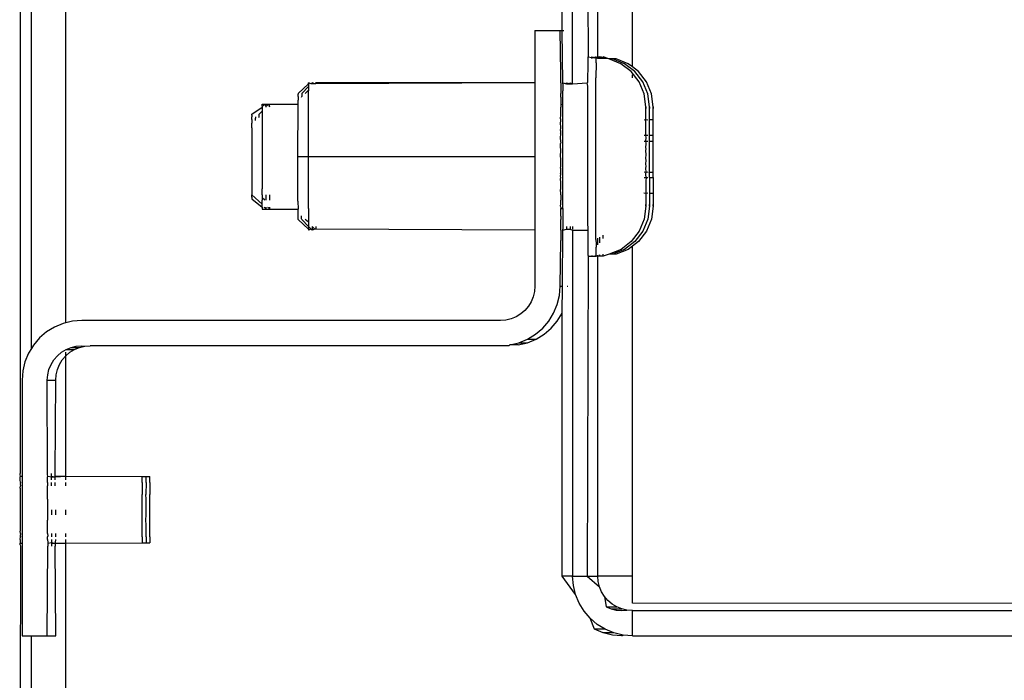
# Model space of a CAD drawing. Units: millimetres. Extents: x 13929 to 35881, y 16391 to 36681.
# Drawn here: x 15169 to 15266, y 20689 to 20754 of the extents above; entities that cross this region are included whole.
import ezdxf

# ---------------------------------------------------------------- set-up
doc = ezdxf.new("R2010")
doc.units = ezdxf.units.MM
doc.layers.add('SectionCutEdges', color=7, linetype='Continuous')

msp = doc.modelspace()

# ---------------------------------------------------------------- linework, layer by layer
for p, q in [((15170.552, 20721.48), (15170.552, 20818.554)), ((15173.93, 20723.981), (15173.93, 20818.554)), ((15223.494, 20747.346), (15223.494, 20773.063)), ((15229.34, 20748.999), (15229.34, 20773.358)), ((15225.961, 20749.998), (15225.961, 20764.293)), ((15219.803, 20752.574), (15219.803, 20747.435)), ((15219.803, 20752.574), (15222.27, 20752.574)), ((15222.27, 20752.574), (15222.455, 20752.574)), ((15222.332, 20748.462), (15222.27, 20752.574)), ((15222.455, 20752.574), (15222.621, 20752.574)), ((15225.004, 20749.998), (15225.359, 20749.932)), ((15225.359, 20749.932), (15225.356, 20749.998)), ((15225.356, 20749.998), (15225.711, 20749.932)), ((15225.36, 20749.824), (15225.359, 20749.932)), ((15225.359, 20749.932), (15225.711, 20749.932)), ((15225.711, 20749.932), (15225.708, 20749.998)), ((15225.708, 20749.998), (15225.789, 20749.932)), ((15225.711, 20749.932), (15225.785, 20749.998)), ((15225.712, 20749.824), (15225.711, 20749.932)), ((15225.711, 20749.932), (15225.789, 20749.932)), ((15225.789, 20749.932), (15225.712, 20749.824)), ((15225.779, 20749.414), (15225.774, 20747.931)), ((15225.779, 20749.414), (15225.79, 20749.824)), ((15225.785, 20749.998), (15225.789, 20749.932)), ((15225.961, 20749.821), (15225.785, 20749.998)), ((15225.789, 20749.932), (15225.961, 20749.998)), ((15225.789, 20749.932), (15225.79, 20749.824)), ((15225.961, 20749.821), (15225.961, 20749.998)), ((15225.961, 20749.998), (15226.137, 20749.998)), ((15225.961, 20749.998), (15226.14, 20749.932)), ((15226.142, 20749.818), (15225.961, 20749.821)), ((15226.137, 20749.998), (15226.14, 20749.932)), ((15226.492, 20749.932), (15226.137, 20749.998)), ((15226.14, 20749.932), (15226.489, 20749.998)), ((15226.14, 20749.932), (15226.142, 20749.818)), ((15226.494, 20749.811), (15226.142, 20749.818)), ((15226.489, 20749.998), (15226.492, 20749.932)), ((15227.046, 20749.801), (15226.489, 20749.998)), ((15226.492, 20749.932), (15226.494, 20749.811)), ((15227.046, 20749.801), (15226.492, 20749.932)), ((15227.046, 20749.801), (15226.494, 20749.811)), ((15228.221, 20749.317), (15227.046, 20749.801)), ((15227.397, 20749.801), (15227.046, 20749.801)), ((15228.573, 20749.317), (15227.397, 20749.801)), ((15227.749, 20749.801), (15227.397, 20749.801)), ((15228.925, 20749.317), (15227.749, 20749.801)), ((15229.23, 20748.545), (15228.221, 20749.317)), ((15229.582, 20748.545), (15228.573, 20749.317)), ((15229.34, 20748.999), (15228.925, 20749.317)), ((15222.335, 20748.361), (15222.332, 20748.462)), ((15222.337, 20748.06), (15222.335, 20748.361)), ((15230.005, 20747.54), (15229.23, 20748.545)), ((15229.934, 20748.545), (15229.34, 20748.999)), ((15230.356, 20747.54), (15229.582, 20748.545)), ((15230.708, 20747.54), (15229.934, 20748.545)), ((15197.664, 20747.346), (15197.662, 20747.435)), ((15197.925, 20747.346), (15197.662, 20747.435)), ((15198.014, 20747.435), (15197.925, 20747.346)), ((15198.016, 20747.346), (15198.014, 20747.435)), ((15198.278, 20747.346), (15198.014, 20747.435)), ((15198.366, 20747.434), (15198.278, 20747.346)), ((15219.803, 20747.435), (15198.366, 20747.434)), ((15198.368, 20747.346), (15198.366, 20747.434)), ((15219.803, 20747.435), (15198.368, 20747.346)), ((15219.803, 20747.435), (15219.803, 20740.239)), ((15222.332, 20747.435), (15222.34, 20747.566)), ((15222.332, 20747.435), (15222.335, 20747.346)), ((15222.34, 20747.566), (15222.337, 20748.06)), ((15222.538, 20747.435), (15222.892, 20747.346)), ((15222.892, 20747.346), (15222.89, 20747.435)), ((15222.89, 20747.435), (15223.244, 20747.346)), ((15223.244, 20747.346), (15223.242, 20747.435)), ((15223.242, 20747.435), (15223.494, 20747.346)), ((15223.494, 20747.346), (15224.92, 20747.435)), ((15225.768, 20736.894), (15225.774, 20747.931)), ((15229.34, 20747.934), (15229.34, 20748.244)), ((15230.492, 20746.369), (15230.005, 20747.54)), ((15230.843, 20746.369), (15230.356, 20747.54)), ((15231.195, 20746.369), (15230.708, 20747.54)), ((15197.664, 20747.346), (15196.634, 20746.407)), ((15197.661, 20747.082), (15196.986, 20746.407)), ((15197.655, 20746.723), (15197.338, 20746.406)), ((15197.647, 20740.239), (15197.655, 20746.65)), ((15197.661, 20747.082), (15197.655, 20746.723)), ((15197.655, 20746.723), (15197.655, 20746.65)), ((15197.664, 20747.346), (15197.661, 20747.082)), ((15198.016, 20747.346), (15197.925, 20747.346)), ((15198.278, 20747.346), (15198.016, 20747.346)), ((15198.368, 20747.346), (15198.278, 20747.346)), ((15222.339, 20746.65), (15222.332, 20746.407)), ((15222.335, 20747.346), (15222.337, 20747.082)), ((15222.337, 20747.082), (15222.342, 20746.892)), ((15222.342, 20746.892), (15222.339, 20746.65)), ((15222.892, 20747.346), (15223.244, 20747.346)), ((15223.244, 20747.346), (15223.494, 20747.346)), ((15196.627, 20745.375), (15196.639, 20745.744)), ((15196.634, 20746.407), (15196.636, 20746.334)), ((15196.638, 20746.105), (15196.636, 20746.334)), ((15196.638, 20746.105), (15196.639, 20745.744)), ((15196.982, 20746.05), (15196.989, 20746.105)), ((15196.986, 20746.407), (15196.988, 20746.331)), ((15196.988, 20746.331), (15196.989, 20746.105)), ((15222.341, 20746.06), (15222.332, 20746.407)), ((15222.341, 20746.06), (15222.338, 20745.734)), ((15222.338, 20745.734), (15222.343, 20745.327)), ((15230.66, 20745.096), (15230.492, 20746.369)), ((15231.012, 20745.096), (15230.843, 20746.369)), ((15231.364, 20745.096), (15231.195, 20746.369)), ((15192.11, 20744.367), (15193.116, 20745.068)), ((15192.814, 20744.367), (15193.114, 20744.667)), ((15193.114, 20744.667), (15193.111, 20743.111)), ((15193.116, 20745.068), (15193.114, 20744.667)), ((15193.123, 20745.18), (15193.116, 20745.068)), ((15193.118, 20745.284), (15193.119, 20745.375)), ((15193.123, 20745.18), (15193.118, 20745.284)), ((15193.119, 20745.375), (15193.471, 20745.375)), ((15193.123, 20745.18), (15193.471, 20745.375)), ((15193.474, 20745.18), (15193.468, 20745.068)), ((15193.47, 20745.284), (15193.471, 20745.375)), ((15193.474, 20745.18), (15193.47, 20745.284)), ((15193.471, 20745.375), (15193.823, 20745.375)), ((15193.474, 20745.18), (15193.823, 20745.375)), ((15193.826, 20745.18), (15193.82, 20745.068)), ((15193.822, 20745.284), (15193.823, 20745.375)), ((15193.826, 20745.18), (15193.822, 20745.284)), ((15193.823, 20745.375), (15196.627, 20745.375)), ((15196.621, 20740.239), (15196.627, 20745.375)), ((15222.321, 20744.468), (15222.324, 20744.6)), ((15222.321, 20744.468), (15222.323, 20744.547)), ((15222.323, 20744.547), (15222.324, 20744.6)), ((15222.324, 20744.6), (15222.327, 20744.733)), ((15222.327, 20744.733), (15222.329, 20745.068)), ((15222.34, 20745.229), (15222.329, 20745.068)), ((15222.343, 20745.327), (15222.34, 20745.229)), ((15222.343, 20745.327), (15222.453, 20745.375)), ((15230.654, 20744.517), (15230.663, 20744.675)), ((15230.664, 20744.297), (15230.654, 20744.517)), ((15230.655, 20744.836), (15230.661, 20744.943)), ((15230.663, 20744.675), (15230.655, 20744.836)), ((15230.66, 20745.096), (15230.657, 20745.042)), ((15230.657, 20745.042), (15230.661, 20744.943)), ((15230.661, 20744.943), (15230.66, 20745.096)), ((15231.006, 20744.517), (15231.015, 20744.675)), ((15231.016, 20744.297), (15231.006, 20744.517)), ((15231.007, 20744.836), (15231.013, 20744.943)), ((15231.015, 20744.675), (15231.007, 20744.836)), ((15231.012, 20745.096), (15231.009, 20745.042)), ((15231.009, 20745.042), (15231.013, 20744.943)), ((15231.013, 20744.943), (15231.012, 20745.096)), ((15231.358, 20744.517), (15231.367, 20744.675)), ((15231.368, 20744.297), (15231.358, 20744.517)), ((15231.359, 20744.836), (15231.365, 20744.943)), ((15231.367, 20744.675), (15231.359, 20744.836)), ((15231.364, 20745.096), (15231.361, 20745.042)), ((15231.361, 20745.042), (15231.365, 20744.943)), ((15231.365, 20744.943), (15231.364, 20745.096)), ((15192.115, 20743.665), (15192.106, 20743.493)), ((15192.107, 20743.851), (15192.108, 20744.12)), ((15192.107, 20743.851), (15192.115, 20743.665)), ((15192.113, 20744.21), (15192.108, 20744.12)), ((15192.109, 20744.293), (15192.11, 20744.367)), ((15192.109, 20744.293), (15192.113, 20744.21)), ((15192.458, 20743.771), (15192.459, 20743.851)), ((15192.459, 20743.851), (15192.466, 20743.984)), ((15192.46, 20744.12), (15192.466, 20743.984)), ((15192.811, 20744.049), (15192.812, 20744.12)), ((15192.812, 20744.12), (15192.817, 20744.21)), ((15192.813, 20744.293), (15192.814, 20744.367)), ((15192.817, 20744.21), (15192.813, 20744.293)), ((15222.318, 20743.972), (15222.326, 20744.287)), ((15222.322, 20743.864), (15222.318, 20743.972)), ((15222.319, 20743.506), (15222.325, 20743.742)), ((15222.326, 20744.287), (15222.321, 20744.468)), ((15222.325, 20743.742), (15222.322, 20743.864)), ((15230.665, 20743.819), (15230.483, 20743.786)), ((15230.651, 20743.574), (15230.665, 20743.819)), ((15230.666, 20743.253), (15230.651, 20743.574)), ((15230.653, 20744.093), (15230.664, 20744.297)), ((15230.665, 20743.819), (15230.653, 20744.093)), ((15230.835, 20743.786), (15230.665, 20743.819)), ((15231.003, 20743.574), (15231.017, 20743.819)), ((15231.018, 20743.253), (15231.003, 20743.574)), ((15231.004, 20744.093), (15231.016, 20744.297)), ((15231.017, 20743.819), (15231.004, 20744.093)), ((15231.369, 20743.819), (15231.017, 20743.819)), ((15231.355, 20743.574), (15231.369, 20743.819)), ((15231.37, 20743.253), (15231.355, 20743.574)), ((15231.356, 20744.093), (15231.368, 20744.297)), ((15231.369, 20743.819), (15231.356, 20744.093)), ((15192.105, 20743.055), (15192.102, 20740.093)), ((15192.105, 20743.055), (15192.106, 20743.493)), ((15193.111, 20743.111), (15193.112, 20737.072)), ((15222.317, 20742.78), (15222.321, 20743.039)), ((15222.317, 20742.78), (15222.319, 20742.462)), ((15222.324, 20743.111), (15222.319, 20743.506)), ((15222.321, 20743.039), (15222.324, 20743.111)), ((15230.65, 20742.973), (15230.666, 20743.253)), ((15230.667, 20742.613), (15230.65, 20742.973)), ((15230.65, 20742.305), (15230.667, 20742.613)), ((15231.002, 20742.973), (15231.018, 20743.253)), ((15231.019, 20742.613), (15231.002, 20742.973)), ((15231.002, 20742.305), (15231.019, 20742.613)), ((15231.354, 20742.973), (15231.37, 20743.253)), ((15231.371, 20742.613), (15231.354, 20742.973)), ((15231.354, 20742.305), (15231.371, 20742.613)), ((15222.322, 20741.653), (15222.316, 20741.525)), ((15222.323, 20742.409), (15222.319, 20742.462)), ((15222.32, 20742.145), (15222.323, 20742.409)), ((15222.322, 20741.653), (15222.32, 20742.145)), ((15230.65, 20742.305), (15230.481, 20742.283)), ((15230.481, 20741.742), (15230.652, 20741.742)), ((15230.668, 20742.094), (15230.65, 20742.305)), ((15230.833, 20742.283), (15230.65, 20742.305)), ((15230.652, 20741.742), (15230.668, 20742.094)), ((15230.668, 20741.549), (15230.652, 20741.742)), ((15230.652, 20741.742), (15230.833, 20741.742)), ((15231.354, 20742.305), (15231.002, 20742.305)), ((15231.02, 20742.094), (15231.002, 20742.305)), ((15231.004, 20741.742), (15231.02, 20742.094)), ((15231.004, 20741.742), (15231.356, 20741.742)), ((15231.02, 20741.549), (15231.004, 20741.742)), ((15231.372, 20742.094), (15231.354, 20742.305)), ((15231.356, 20741.742), (15231.372, 20742.094)), ((15231.372, 20741.549), (15231.356, 20741.742)), ((15222.32, 20741.204), (15222.316, 20741.525)), ((15222.318, 20740.239), (15222.322, 20740.863)), ((15222.322, 20740.863), (15222.32, 20741.204)), ((15230.649, 20740.833), (15230.668, 20740.986)), ((15230.668, 20740.412), (15230.649, 20740.833)), ((15230.655, 20741.064), (15230.668, 20741.549)), ((15230.668, 20740.986), (15230.655, 20741.064)), ((15231.001, 20740.833), (15231.02, 20740.986)), ((15231.02, 20740.412), (15231.001, 20740.833)), ((15231.007, 20741.064), (15231.02, 20741.549)), ((15231.02, 20740.986), (15231.007, 20741.064)), ((15231.353, 20740.833), (15231.372, 20740.986)), ((15231.372, 20740.412), (15231.353, 20740.833)), ((15231.359, 20741.064), (15231.372, 20741.549)), ((15231.372, 20740.986), (15231.359, 20741.064)), ((15192.102, 20740.093), (15192.107, 20736.494)), ((15196.621, 20740.239), (15197.647, 20740.239)), ((15196.625, 20735.878), (15196.621, 20740.239)), ((15197.647, 20740.239), (15219.803, 20740.239)), ((15197.651, 20735.151), (15197.647, 20740.239)), ((15219.803, 20740.239), (15219.803, 20733.043)), ((15222.322, 20740.057), (15222.318, 20740.239)), ((15222.322, 20739.256), (15222.322, 20740.057)), ((15230.649, 20740.066), (15230.668, 20740.412)), ((15230.668, 20739.836), (15230.649, 20740.066)), ((15230.662, 20739.537), (15230.668, 20739.836)), ((15231.001, 20740.066), (15231.02, 20740.412)), ((15231.02, 20739.836), (15231.001, 20740.066)), ((15231.014, 20739.537), (15231.02, 20739.836)), ((15231.353, 20740.066), (15231.372, 20740.412)), ((15231.372, 20739.836), (15231.353, 20740.066)), ((15231.366, 20739.537), (15231.372, 20739.836)), ((15222.318, 20739.113), (15222.316, 20738.952)), ((15222.316, 20738.952), (15222.318, 20738.571)), ((15222.318, 20739.113), (15222.322, 20739.256)), ((15230.481, 20738.736), (15230.668, 20738.709)), ((15230.649, 20738.563), (15230.668, 20738.709)), ((15230.668, 20739.266), (15230.662, 20739.537)), ((15230.664, 20739.091), (15230.668, 20739.266)), ((15230.668, 20738.709), (15230.664, 20739.091)), ((15230.668, 20738.709), (15230.833, 20738.736)), ((15230.92, 20738.736), (15231.02, 20738.709)), ((15231.001, 20738.563), (15231.02, 20738.709)), ((15231.02, 20739.266), (15231.014, 20739.537)), ((15231.016, 20739.091), (15231.02, 20739.266)), ((15231.02, 20738.709), (15231.016, 20739.091)), ((15231.02, 20738.709), (15231.372, 20738.709)), ((15231.353, 20738.563), (15231.372, 20738.709)), ((15231.372, 20739.266), (15231.366, 20739.537)), ((15231.367, 20739.091), (15231.372, 20739.266)), ((15231.372, 20738.709), (15231.367, 20739.091)), ((15222.323, 20738.479), (15222.318, 20738.571)), ((15222.319, 20738.015), (15222.321, 20738.18)), ((15222.323, 20737.745), (15222.319, 20738.015)), ((15222.32, 20738.333), (15222.323, 20738.479)), ((15222.321, 20738.18), (15222.32, 20738.333)), ((15222.321, 20737.439), (15222.323, 20737.745)), ((15230.481, 20738.195), (15230.668, 20738.173)), ((15230.666, 20738.483), (15230.649, 20738.563)), ((15230.668, 20738.173), (15230.65, 20737.865)), ((15230.65, 20737.865), (15230.667, 20737.505)), ((15230.668, 20738.173), (15230.666, 20738.483)), ((15230.668, 20738.173), (15230.858, 20738.195)), ((15230.968, 20738.195), (15231.019, 20738.173)), ((15231.018, 20738.483), (15231.001, 20738.563)), ((15231.019, 20738.173), (15231.002, 20737.865)), ((15231.002, 20737.865), (15231.019, 20737.505)), ((15231.019, 20738.173), (15231.018, 20738.483)), ((15231.019, 20738.173), (15231.371, 20738.173)), ((15231.37, 20738.483), (15231.353, 20738.563)), ((15231.371, 20738.173), (15231.354, 20737.865)), ((15231.354, 20737.865), (15231.371, 20737.505)), ((15231.371, 20738.173), (15231.37, 20738.483)), ((15193.127, 20736.478), (15193.112, 20737.072)), ((15222.319, 20736.972), (15222.324, 20737.072)), ((15222.322, 20736.614), (15222.319, 20736.972)), ((15222.324, 20737.072), (15222.321, 20737.439)), ((15225.775, 20732.14), (15225.768, 20736.894)), ((15230.667, 20737.505), (15230.651, 20737.224)), ((15230.651, 20737.224), (15230.666, 20736.904)), ((15230.666, 20736.904), (15230.652, 20736.659)), ((15231.019, 20737.505), (15231.003, 20737.224)), ((15231.003, 20737.224), (15231.018, 20736.904)), ((15231.018, 20736.904), (15231.004, 20736.659)), ((15231.371, 20737.505), (15231.355, 20737.224)), ((15231.355, 20737.224), (15231.37, 20736.904)), ((15231.37, 20736.904), (15231.356, 20736.659)), ((15193.115, 20735.58), (15192.107, 20736.494)), ((15192.113, 20736.263), (15192.107, 20736.494)), ((15192.112, 20736.184), (15192.111, 20736.111)), ((15192.111, 20736.111), (15193.122, 20735.298)), ((15192.113, 20736.263), (15192.112, 20736.184)), ((15193.115, 20735.58), (15193.125, 20735.976)), ((15193.126, 20736.19), (15193.125, 20735.976)), ((15193.127, 20736.478), (15193.126, 20736.19)), ((15193.382, 20735.976), (15193.126, 20736.19)), ((15193.479, 20736.478), (15193.477, 20735.976)), ((15193.831, 20736.478), (15193.829, 20735.976)), ((15196.625, 20735.878), (15196.627, 20735.102)), ((15222.325, 20736.478), (15222.322, 20736.614)), ((15222.325, 20736.478), (15222.323, 20736.116)), ((15222.323, 20736.116), (15222.327, 20735.976)), ((15222.324, 20735.878), (15222.327, 20735.976)), ((15222.325, 20735.72), (15222.324, 20735.878)), ((15230.472, 20736.692), (15230.652, 20736.659)), ((15230.652, 20736.659), (15230.834, 20736.692)), ((15230.652, 20736.659), (15230.665, 20736.385)), ((15230.665, 20736.385), (15230.653, 20736.181)), ((15230.653, 20736.181), (15230.663, 20735.961)), ((15230.663, 20735.961), (15230.654, 20735.803)), ((15231.004, 20736.659), (15231.356, 20736.659)), ((15231.004, 20736.659), (15231.017, 20736.385)), ((15231.017, 20736.385), (15231.005, 20736.181)), ((15231.005, 20736.181), (15231.015, 20735.961)), ((15231.015, 20735.961), (15231.006, 20735.803)), ((15231.356, 20736.659), (15231.369, 20736.385)), ((15231.369, 20736.385), (15231.357, 20736.181)), ((15231.357, 20736.181), (15231.367, 20735.961)), ((15231.367, 20735.961), (15231.358, 20735.803)), ((15193.122, 20735.298), (15193.115, 20735.58)), ((15193.122, 20735.194), (15193.12, 20735.102)), ((15193.12, 20735.102), (15193.472, 20735.102)), ((15193.122, 20735.298), (15193.122, 20735.194)), ((15193.277, 20735.298), (15193.474, 20735.194)), ((15193.474, 20735.194), (15193.472, 20735.102)), ((15193.472, 20735.102), (15193.824, 20735.102)), ((15193.474, 20735.298), (15193.474, 20735.194)), ((15193.629, 20735.298), (15193.826, 20735.194)), ((15193.826, 20735.194), (15193.824, 20735.102)), ((15193.824, 20735.102), (15196.627, 20735.102)), ((15193.826, 20735.298), (15193.826, 20735.194)), ((15196.628, 20734.743), (15196.627, 20735.102)), ((15197.651, 20735.151), (15197.655, 20733.828)), ((15222.319, 20735.405), (15222.328, 20735.58)), ((15222.329, 20735.298), (15222.319, 20735.405)), ((15222.329, 20735.298), (15222.322, 20735.151)), ((15222.327, 20734.743), (15222.322, 20735.151)), ((15222.322, 20735.151), (15222.528, 20735.151)), ((15222.328, 20735.58), (15222.325, 20735.72)), ((15230.657, 20735.382), (15230.494, 20734.108)), ((15230.654, 20735.803), (15230.662, 20735.642)), ((15230.662, 20735.642), (15230.656, 20735.535)), ((15230.656, 20735.535), (15230.657, 20735.382)), ((15230.661, 20735.436), (15230.656, 20735.535)), ((15230.657, 20735.382), (15230.661, 20735.436)), ((15231.009, 20735.382), (15230.846, 20734.108)), ((15231.006, 20735.803), (15231.014, 20735.642)), ((15231.014, 20735.642), (15231.008, 20735.535)), ((15231.008, 20735.535), (15231.009, 20735.382)), ((15231.012, 20735.436), (15231.008, 20735.535)), ((15231.009, 20735.382), (15231.012, 20735.436)), ((15231.361, 20735.382), (15231.198, 20734.108)), ((15231.358, 20735.803), (15231.366, 20735.642)), ((15231.366, 20735.642), (15231.36, 20735.535)), ((15231.36, 20735.535), (15231.361, 20735.382)), ((15231.364, 20735.436), (15231.36, 20735.535)), ((15231.361, 20735.382), (15231.364, 20735.436)), ((15196.63, 20734.373), (15196.628, 20734.743)), ((15196.632, 20734.147), (15196.63, 20734.373)), ((15196.634, 20734.071), (15196.632, 20734.147)), ((15197.659, 20733.132), (15196.634, 20734.071)), ((15196.982, 20734.373), (15196.982, 20734.428)), ((15196.984, 20734.147), (15196.982, 20734.373)), ((15196.986, 20734.071), (15196.984, 20734.147)), ((15197.657, 20733.395), (15196.986, 20734.071)), ((15197.655, 20733.828), (15197.337, 20734.072)), ((15222.324, 20734.418), (15222.327, 20734.743)), ((15222.324, 20734.418), (15222.332, 20734.071)), ((15222.326, 20733.828), (15222.332, 20734.071)), ((15230.494, 20734.108), (15230.007, 20732.938)), ((15230.846, 20734.108), (15230.359, 20732.938)), ((15231.198, 20734.108), (15230.711, 20732.938)), ((15197.655, 20733.828), (15197.655, 20733.754)), ((15197.655, 20733.754), (15197.657, 20733.395)), ((15197.657, 20733.395), (15197.659, 20733.132)), ((15197.925, 20733.132), (15197.657, 20733.395)), ((15197.659, 20733.132), (15197.662, 20733.043)), ((15197.925, 20733.132), (15197.662, 20733.043)), ((15198.014, 20733.043), (15197.925, 20733.132)), ((15198.009, 20733.395), (15198.011, 20733.132)), ((15198.278, 20733.132), (15198.009, 20733.395)), ((15198.278, 20733.132), (15198.014, 20733.043)), ((15198.363, 20733.151), (15198.278, 20733.132)), ((15198.361, 20733.395), (15198.363, 20733.151)), ((15219.803, 20733.043), (15198.363, 20733.151)), ((15219.803, 20733.043), (15219.803, 20727.575)), ((15222.323, 20733.586), (15222.326, 20733.828)), ((15222.328, 20733.395), (15222.323, 20733.586)), ((15222.332, 20733.043), (15222.325, 20732.912)), ((15222.33, 20733.132), (15222.328, 20733.395)), ((15222.332, 20733.043), (15222.33, 20733.132)), ((15222.539, 20733.043), (15222.888, 20733.132)), ((15222.885, 20733.395), (15222.888, 20733.132)), ((15222.888, 20733.132), (15223.239, 20733.132)), ((15223.237, 20733.395), (15223.239, 20733.132)), ((15223.239, 20733.132), (15223.494, 20733.043)), ((15223.494, 20733.395), (15223.494, 20733.132)), ((15223.494, 20733.043), (15223.494, 20699.203)), ((15223.494, 20733.043), (15224.92, 20733.043)), ((15230.007, 20732.938), (15229.233, 20731.933)), ((15230.359, 20732.938), (15229.585, 20731.933)), ((15230.711, 20732.938), (15229.937, 20731.933)), ((15222.27, 20727.575), (15222.332, 20732.015)), ((15222.325, 20732.912), (15222.327, 20732.418)), ((15222.327, 20732.418), (15222.33, 20732.117)), ((15222.33, 20732.117), (15222.332, 20732.015)), ((15225.775, 20732.14), (15225.796, 20731.7)), ((15225.961, 20731.604), (15225.961, 20732.25)), ((15226.127, 20732.347), (15226.128, 20731.803)), ((15226.479, 20732.22), (15226.478, 20732.554)), ((15225.796, 20731.7), (15225.778, 20731.386)), ((15225.781, 20730.85), (15225.778, 20731.386)), ((15228.224, 20731.161), (15227.049, 20730.676)), ((15228.576, 20731.161), (15227.401, 20730.676)), ((15228.928, 20731.161), (15227.753, 20730.676)), ((15229.233, 20731.933), (15228.224, 20731.161)), ((15229.585, 20731.933), (15228.576, 20731.161)), ((15229.34, 20731.476), (15228.928, 20731.161)), ((15229.937, 20731.933), (15229.34, 20731.476)), ((15229.34, 20699.203), (15229.34, 20731.476)), ((15225.006, 20730.48), (15225.358, 20730.48)), ((15225.354, 20730.546), (15225.358, 20730.48)), ((15225.358, 20730.48), (15225.709, 20730.48)), ((15225.706, 20730.546), (15225.709, 20730.48)), ((15225.709, 20730.48), (15225.787, 20730.48)), ((15225.784, 20730.546), (15225.781, 20730.85)), ((15225.787, 20730.48), (15225.784, 20730.546)), ((15225.961, 20730.48), (15225.787, 20730.48)), ((15225.961, 20730.48), (15225.961, 20730.579)), ((15225.971, 20699.203), (15225.961, 20730.48)), ((15226.139, 20730.48), (15225.961, 20730.48)), ((15226.136, 20730.546), (15226.135, 20730.612)), ((15226.135, 20730.612), (15226.139, 20730.48)), ((15226.139, 20730.48), (15226.136, 20730.546)), ((15226.491, 20730.48), (15226.139, 20730.48)), ((15226.488, 20730.546), (15226.486, 20730.679)), ((15226.491, 20730.48), (15226.488, 20730.546)), ((15227.049, 20730.676), (15226.491, 20730.48)), ((15227.401, 20730.676), (15227.049, 20730.676)), ((15227.753, 20730.676), (15227.401, 20730.676)), ((15219.803, 20727.575), (15219.762, 20727.047)), ((15222.198, 20726.661), (15222.27, 20727.575)), ((15222.27, 20727.575), (15222.499, 20727.575)), ((15222.955, 20727.575), (15223.032, 20727.575)), ((15219.638, 20726.533), (15219.436, 20726.044)), ((15219.762, 20727.047), (15219.638, 20726.533)), ((15221.984, 20725.77), (15222.198, 20726.661)), ((15219.159, 20725.593), (15218.816, 20725.19)), ((15219.436, 20726.044), (15219.159, 20725.593)), ((15221.634, 20724.924), (15221.984, 20725.77)), ((15217.473, 20724.368), (15216.959, 20724.244)), ((15217.962, 20724.57), (15217.473, 20724.368)), ((15218.413, 20724.847), (15217.962, 20724.57)), ((15218.816, 20725.19), (15218.413, 20724.847)), ((15221.155, 20724.143), (15221.634, 20724.924)), ((15221.983, 20724.143), (15222.459, 20724.919)), ((15172.819, 20723.567), (15172.037, 20723.088)), ((15173.665, 20723.917), (15172.819, 20723.567)), ((15173.93, 20723.981), (15173.665, 20723.917)), ((15174.556, 20724.131), (15173.93, 20723.981)), ((15175.469, 20724.203), (15174.556, 20724.131)), ((15216.431, 20724.203), (15175.469, 20724.203)), ((15216.959, 20724.244), (15216.431, 20724.203)), ((15219.863, 20722.851), (15220.56, 20723.446)), ((15220.56, 20723.446), (15221.155, 20724.143)), ((15220.691, 20722.851), (15221.388, 20723.446)), ((15221.388, 20723.446), (15221.983, 20724.143)), ((15171.341, 20722.493), (15170.746, 20721.796)), ((15172.037, 20723.088), (15171.341, 20722.493)), ((15218.236, 20722.022), (15219.082, 20722.372)), ((15219.064, 20722.022), (15219.91, 20722.372)), ((15219.082, 20722.372), (15219.863, 20722.851)), ((15219.082, 20722.372), (15219.91, 20722.372)), ((15219.91, 20722.372), (15220.691, 20722.851)), ((15170.552, 20721.48), (15170.267, 20721.015)), ((15170.746, 20721.796), (15170.552, 20721.48)), ((15173.488, 20721.092), (15173.939, 20721.368)), ((15173.939, 20721.368), (15174.428, 20721.571)), ((15173.939, 20721.368), (15174.767, 20721.368)), ((15174.316, 20721.092), (15174.767, 20721.368)), ((15174.428, 20721.571), (15174.942, 20721.694)), ((15174.428, 20721.571), (15175.256, 20721.571)), ((15174.767, 20721.368), (15175.256, 20721.571)), ((15174.942, 20721.694), (15175.469, 20721.736)), ((15175.256, 20721.571), (15175.77, 20721.694)), ((15175.469, 20721.736), (15175.77, 20721.694)), ((15175.77, 20721.694), (15176.297, 20721.736)), ((15217.26, 20721.736), (15176.297, 20721.736)), ((15217.26, 20721.736), (15217.345, 20721.808)), ((15217.345, 20721.808), (15218.236, 20722.022)), ((15218.173, 20721.808), (15217.345, 20721.808)), ((15218.173, 20721.808), (15219.064, 20722.022)), ((15218.236, 20722.022), (15219.064, 20722.022)), ((15170.267, 20721.015), (15169.916, 20720.168)), ((15172.742, 20720.346), (15173.085, 20720.748)), ((15173.085, 20720.748), (15173.488, 20721.092)), ((15173.57, 20720.346), (15173.913, 20720.748)), ((15173.913, 20720.748), (15174.316, 20721.092)), ((15173.913, 20720.748), (15173.93, 20721.092)), ((15173.93, 20708.983), (15173.913, 20720.748)), ((15169.916, 20720.168), (15169.703, 20719.278)), ((15172.263, 20719.406), (15172.465, 20719.895)), ((15172.465, 20719.895), (15172.742, 20720.346)), ((15173.091, 20719.406), (15173.293, 20719.895)), ((15173.293, 20719.895), (15173.57, 20720.346)), ((15169.703, 20719.278), (15169.631, 20718.364)), ((15172.098, 20718.364), (15172.139, 20718.892)), ((15172.139, 20718.892), (15172.263, 20719.406)), ((15172.926, 20718.364), (15172.967, 20718.892)), ((15172.967, 20718.892), (15173.091, 20719.406)), ((15169.631, 20718.364), (15169.631, 20708.989)), ((15172.098, 20718.364), (15172.926, 20718.364)), ((15172.138, 20709.253), (15172.098, 20718.364)), ((15172.883, 20709.253), (15172.926, 20718.364)), ((15169.467, 20708.989), (15169.631, 20708.989)), ((15169.631, 20708.989), (15169.631, 20702.41)), ((15172.136, 20708.906), (15172.139, 20708.989)), ((15172.136, 20708.631), (15172.136, 20708.906)), ((15172.137, 20709.122), (15172.138, 20709.253)), ((15172.139, 20708.989), (15172.137, 20709.122)), ((15172.139, 20708.989), (15172.508, 20708.906)), ((15172.508, 20708.906), (15172.512, 20708.989)), ((15172.508, 20708.631), (15172.508, 20708.906)), ((15172.508, 20708.906), (15172.881, 20708.906)), ((15172.51, 20709.122), (15172.511, 20709.253)), ((15172.512, 20708.989), (15172.51, 20709.122)), ((15172.512, 20708.989), (15172.881, 20708.906)), ((15172.88, 20708.631), (15172.881, 20708.906)), ((15172.881, 20708.906), (15172.884, 20708.989)), ((15172.881, 20708.906), (15173.93, 20708.983)), ((15172.882, 20709.122), (15172.883, 20709.253)), ((15172.884, 20708.989), (15172.882, 20709.122)), ((15172.884, 20708.989), (15173.93, 20708.983)), ((15173.93, 20708.631), (15173.93, 20708.983)), ((15173.93, 20708.983), (15181.39, 20708.949)), ((15181.389, 20708.828), (15181.39, 20708.949)), ((15181.39, 20708.949), (15181.762, 20708.949)), ((15181.761, 20708.828), (15181.762, 20708.949)), ((15181.762, 20708.949), (15182.135, 20708.949)), ((15182.134, 20708.828), (15182.135, 20708.949)), ((15172.133, 20707.815), (15172.134, 20708.026)), ((15172.135, 20708.361), (15172.134, 20708.244)), ((15172.134, 20708.244), (15172.134, 20708.026)), ((15172.135, 20708.361), (15172.136, 20708.631)), ((15172.506, 20708.026), (15172.507, 20708.361)), ((15172.879, 20708.026), (15172.88, 20708.361)), ((15173.93, 20708.026), (15173.93, 20708.361)), ((15181.387, 20708.361), (15181.385, 20707.193)), ((15181.387, 20708.361), (15181.388, 20708.631)), ((15181.388, 20708.631), (15181.389, 20708.828)), ((15181.759, 20708.361), (15181.757, 20707.193)), ((15181.759, 20708.361), (15181.76, 20708.631)), ((15181.76, 20708.631), (15181.761, 20708.828)), ((15182.132, 20708.361), (15182.13, 20707.193)), ((15182.132, 20708.361), (15182.133, 20708.631)), ((15182.133, 20708.631), (15182.134, 20708.828)), ((15172.132, 20706.812), (15172.133, 20707.193)), ((15172.134, 20707.633), (15172.133, 20707.815)), ((15172.133, 20707.333), (15172.134, 20707.633)), ((15172.133, 20707.193), (15172.133, 20707.333)), ((15181.397, 20706.716), (15181.385, 20707.193)), ((15181.77, 20706.716), (15181.757, 20707.193)), ((15182.142, 20706.716), (15182.13, 20707.193)), ((15172.133, 20706.716), (15172.132, 20706.812)), ((15172.133, 20706.716), (15172.133, 20704.683)), ((15181.397, 20705.185), (15181.397, 20706.716)), ((15181.77, 20705.185), (15181.77, 20706.716)), ((15182.142, 20705.185), (15182.142, 20706.716)), ((15172.519, 20705.7), (15172.519, 20705.185)), ((15172.892, 20705.7), (15172.892, 20705.185)), ((15173.93, 20705.185), (15173.93, 20705.7)), ((15181.384, 20704.683), (15181.397, 20705.185)), ((15181.757, 20704.683), (15181.77, 20705.185)), ((15182.13, 20704.683), (15182.142, 20705.185)), ((15172.132, 20704.588), (15172.133, 20704.683)), ((15172.133, 20704.207), (15172.132, 20704.588)), ((15172.133, 20704.067), (15172.133, 20704.207)), ((15172.134, 20703.766), (15172.133, 20704.067)), ((15181.397, 20704.207), (15181.384, 20704.683)), ((15181.395, 20703.039), (15181.397, 20704.207)), ((15181.769, 20704.207), (15181.757, 20704.683)), ((15181.767, 20703.039), (15181.769, 20704.207)), ((15182.142, 20704.207), (15182.13, 20704.683)), ((15182.14, 20703.039), (15182.142, 20704.207)), ((15172.133, 20703.585), (15172.134, 20703.766)), ((15172.134, 20703.374), (15172.133, 20703.585)), ((15172.134, 20703.374), (15172.144, 20703.156)), ((15172.144, 20703.156), (15172.135, 20703.039)), ((15172.517, 20703.374), (15172.517, 20703.039)), ((15172.89, 20703.374), (15172.889, 20703.039)), ((15173.93, 20703.039), (15173.93, 20703.374)), ((15169.464, 20702.41), (15169.631, 20702.41)), ((15169.631, 20702.41), (15169.631, 20693.365)), ((15172.098, 20693.365), (15172.14, 20702.146)), ((15172.136, 20702.769), (15172.135, 20703.039)), ((15172.136, 20702.769), (15172.142, 20702.494)), ((15172.142, 20702.494), (15172.139, 20702.41)), ((15172.139, 20702.41), (15172.515, 20702.494)), ((15172.139, 20702.41), (15172.141, 20702.278)), ((15172.141, 20702.278), (15172.14, 20702.146)), ((15172.515, 20702.494), (15172.512, 20702.41)), ((15172.512, 20702.41), (15172.514, 20702.278)), ((15172.512, 20702.41), (15172.884, 20702.41)), ((15172.514, 20702.278), (15172.513, 20702.146)), ((15172.516, 20702.769), (15172.515, 20702.494)), ((15172.515, 20702.494), (15172.884, 20702.41)), ((15172.888, 20702.494), (15172.884, 20702.41)), ((15172.884, 20702.41), (15173.93, 20702.417)), ((15172.884, 20702.41), (15172.887, 20702.278)), ((15172.887, 20702.278), (15172.886, 20702.146)), ((15172.926, 20693.365), (15172.886, 20702.146)), ((15172.889, 20702.769), (15172.888, 20702.494)), ((15173.93, 20702.417), (15173.93, 20702.769)), ((15173.93, 20702.417), (15181.392, 20702.451)), ((15173.93, 20645.339), (15173.93, 20702.417)), ((15181.393, 20702.571), (15181.392, 20702.451)), ((15181.392, 20702.451), (15181.764, 20702.451)), ((15181.394, 20702.769), (15181.393, 20702.571)), ((15181.395, 20703.039), (15181.394, 20702.769)), ((15181.765, 20702.571), (15181.764, 20702.451)), ((15181.764, 20702.451), (15182.137, 20702.451)), ((15181.766, 20702.769), (15181.765, 20702.571)), ((15181.767, 20703.039), (15181.766, 20702.769)), ((15182.138, 20702.571), (15182.137, 20702.451)), ((15182.139, 20702.769), (15182.138, 20702.571)), ((15182.14, 20703.039), (15182.139, 20702.769)), ((15223.494, 20699.203), (15222.453, 20699.203)), ((15223.566, 20698.29), (15223.494, 20699.203)), ((15223.494, 20699.203), (15224.92, 20699.203)), ((15223.78, 20697.399), (15223.566, 20698.29)), ((15224.92, 20699.203), (15225.971, 20699.203)), ((15226.003, 20698.676), (15225.971, 20699.203)), ((15229.34, 20699.203), (15225.971, 20699.203)), ((15226.126, 20698.161), (15226.003, 20698.676)), ((15229.34, 20696.558), (15229.34, 20699.203)), ((15226.949, 20696.819), (15226.605, 20697.221)), ((15227.351, 20696.476), (15226.949, 20696.819)), ((15227.802, 20696.199), (15227.351, 20696.476)), ((15478.216, 20696.438), (15229.34, 20696.558)), ((15226.761, 20696.199), (15227.802, 20696.199)), ((15227.249, 20695.997), (15228.291, 20695.997)), ((15228.291, 20695.997), (15227.802, 20696.199)), ((15228.805, 20695.873), (15228.291, 20695.997)), ((15229.333, 20693.365), (15229.333, 20695.832)), ((15225.901, 20694.48), (15225.204, 20695.075)), ((15226.682, 20694.001), (15225.901, 20694.48)), ((15226.682, 20694.001), (15225.641, 20694.001)), ((15227.529, 20693.65), (15226.487, 20693.65)), ((15227.529, 20693.65), (15226.682, 20694.001)), ((15228.419, 20693.436), (15227.529, 20693.65)), ((15169.631, 20693.365), (15170.552, 20693.365)), ((15170.552, 20645.339), (15170.552, 20693.365)), ((15170.552, 20693.365), (15172.098, 20693.365)), ((15172.098, 20693.365), (15172.926, 20693.365))]:
    msp.add_line(p, q)
at = {"layer": 'SectionCutEdges'}
for p, q in [((15169.402, 20815.032), (15169.464, 20709.253)), ((15224.924, 20772.831), (15225.004, 20749.998)), ((15222.455, 20752.574), (15222.483, 20770.46)), ((15222.538, 20747.435), (15222.455, 20752.574)), ((15224.992, 20747.507), (15224.998, 20749.414)), ((15224.998, 20749.414), (15225.001, 20749.824)), ((15225.001, 20749.824), (15225.007, 20749.932)), ((15225.007, 20749.932), (15225.004, 20749.998)), ((15222.54, 20747.346), (15222.538, 20747.435)), ((15224.92, 20747.435), (15224.992, 20747.507)), ((15224.991, 20747.113), (15224.92, 20747.435)), ((15222.523, 20740.239), (15222.531, 20746.65)), ((15222.533, 20747.082), (15222.531, 20746.65)), ((15222.54, 20747.346), (15222.533, 20747.082)), ((15224.988, 20735.5), (15224.991, 20747.113)), ((15222.528, 20735.151), (15222.523, 20740.239)), ((15222.528, 20735.151), (15222.531, 20733.828)), ((15224.997, 20731.386), (15224.988, 20735.5)), ((15222.499, 20727.575), (15222.539, 20733.043)), ((15222.531, 20733.828), (15222.533, 20733.395)), ((15222.533, 20733.395), (15222.536, 20733.132)), ((15222.539, 20733.043), (15222.536, 20733.132)), ((15225, 20730.85), (15224.997, 20731.386)), ((15225.006, 20730.48), (15224.92, 20699.203)), ((15225.003, 20730.546), (15225, 20730.85)), ((15225.003, 20730.546), (15225.006, 20730.48)), ((15222.459, 20724.919), (15222.499, 20727.575)), ((15222.453, 20721.466), (15222.459, 20724.919)), ((15222.453, 20699.203), (15222.453, 20721.466)), ((15169.461, 20708.611), (15169.463, 20708.906)), ((15169.463, 20708.906), (15169.467, 20708.989)), ((15169.464, 20709.122), (15169.464, 20709.253)), ((15169.467, 20708.989), (15169.464, 20709.122)), ((15169.46, 20707.815), (15169.472, 20708.026)), ((15169.471, 20708.361), (15169.461, 20708.611)), ((15169.471, 20708.361), (15169.461, 20708.244)), ((15169.461, 20708.244), (15169.472, 20708.026)), ((15169.46, 20707.815), (15169.461, 20703.585)), ((15169.472, 20703.374), (15169.461, 20703.585)), ((15169.472, 20703.374), (15169.461, 20703.156)), ((15169.461, 20703.156), (15169.471, 20703.039)), ((15169.468, 20702.146), (15169.402, 20645.339)), ((15169.461, 20702.789), (15169.471, 20703.039)), ((15169.461, 20702.789), (15169.464, 20702.41)), ((15169.463, 20702.278), (15169.464, 20702.41)), ((15169.463, 20702.278), (15169.468, 20702.146)), ((15223.78, 20697.399), (15222.453, 20699.203)), ((15224.92, 20699.203), (15226.126, 20698.161)), ((15224.13, 20696.553), (15223.78, 20697.399)), ((15226.329, 20697.673), (15226.126, 20698.161)), ((15226.605, 20697.221), (15226.329, 20697.673)), ((15224.609, 20695.771), (15224.13, 20696.553)), ((15226.605, 20697.221), (15226.761, 20696.199)), ((15225.204, 20695.075), (15224.609, 20695.771)), ((15226.761, 20696.199), (15227.249, 20695.997)), ((15227.249, 20695.997), (15227.764, 20695.873)), ((15227.764, 20695.873), (15228.291, 20695.832)), ((15228.291, 20695.832), (15228.805, 20695.873)), ((15229.333, 20695.832), (15228.805, 20695.873)), ((15229.333, 20695.832), (15478.617, 20695.832)), ((15225.641, 20694.001), (15225.204, 20695.075)), ((15226.487, 20693.65), (15225.641, 20694.001)), ((15227.378, 20693.436), (15226.487, 20693.65)), ((15228.291, 20693.365), (15227.378, 20693.436)), ((15228.291, 20693.365), (15228.419, 20693.436)), ((15229.333, 20693.365), (15228.419, 20693.436)), ((15229.333, 20693.365), (15480.937, 20693.365))]:
    msp.add_line(p, q, dxfattribs=at)

doc.saveas('drawing.dxf')
